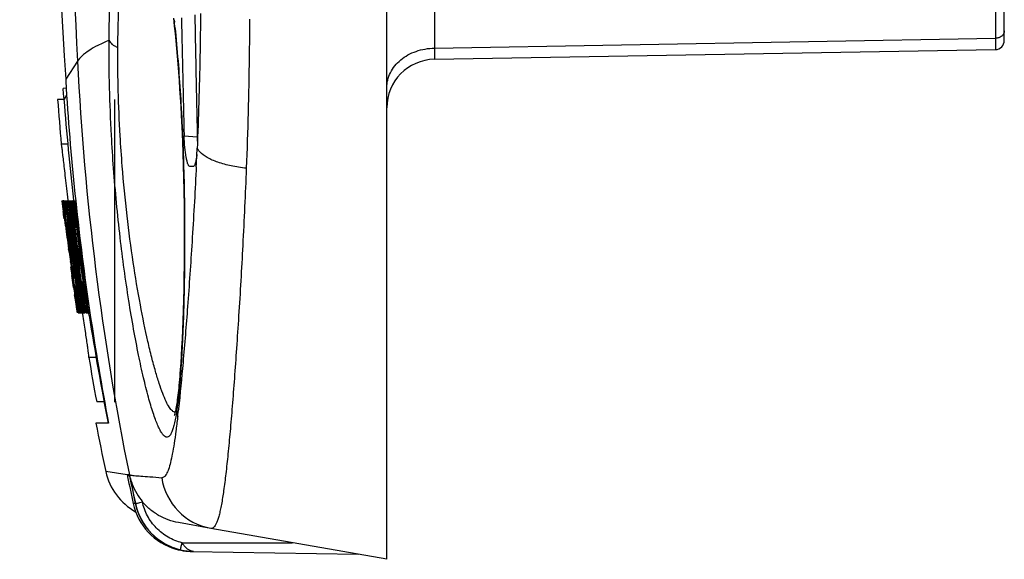
# Model space of a CAD drawing. Units: millimetres. Extents: x -100 to 78, y -32 to 78.
# Drawn here: x -100 to -83, y -32 to -24 of the extents above; entities that cross this region are included whole.
import ezdxf

# ---------------------------------------------------------------- set-up
doc = ezdxf.new("R2010")
doc.units = ezdxf.units.MM
doc.header["$LTSCALE"] = 16.335
doc.layers.get('0').update_dxf_attribs({"linetype": 'CONTINUOUS'})
doc.layers.add('DRAFT', color=7, linetype='CONTINUOUS')
doc.layers.add('RACCORDO', color=7, linetype='CONTINUOUS')

msp = doc.modelspace()

# ---------------------------------------------------------------- linework, layer by layer
at = {"color": 7, "linetype": 'CONTINUOUS'}
for p, q in [((-98.988, -24.715), (-99.04, -24.717)), ((-99.033, -24.805), (-99.04, -24.717)), ((-99.026, -24.894), (-99.033, -24.805)), ((-99.026, -24.903), (-99.132, -24.903)), ((-98.193, -24.903), (-98.193, -29.9)), ((-98.963, -25.639), (-99.072, -25.639)), ((-99.06, -26.583), (-99.061, -26.575)), ((-99.055, -26.583), (-99.056, -26.575)), ((-99.03, -26.575), (-99.05, -26.575)), ((-99.049, -26.583), (-99.05, -26.575)), ((-99.044, -26.575), (-99.044, -26.582)), ((-99.038, -26.582), (-99.039, -26.577)), ((-99.026, -26.669), (-99.034, -26.613)), ((-99.032, -26.575), (-99.031, -26.583)), ((-99.023, -26.693), (-99.026, -26.669)), ((-99.021, -26.575), (-99.008, -26.575)), ((-99.02, -26.581), (-99.021, -26.575)), ((-99.007, -26.583), (-99.008, -26.575)), ((-99.001, -26.575), (-98.965, -26.575)), ((-99, -26.582), (-99.001, -26.575)), ((-98.988, -26.581), (-98.989, -26.575)), ((-98.982, -26.58), (-98.982, -26.575)), ((-98.971, -26.673), (-98.982, -26.58)), ((-98.965, -26.575), (-98.961, -26.608)), ((-98.961, -26.608), (-98.954, -26.673)), ((-98.957, -26.575), (-98.958, -26.563)), ((-98.958, -26.575), (-98.945, -26.575)), ((-98.958, -26.575), (-98.957, -26.58)), ((-98.942, -26.575), (-98.919, -26.575)), ((-98.942, -26.575), (-98.941, -26.581)), ((-98.941, -26.581), (-98.937, -26.62)), ((-98.933, -26.619), (-98.937, -26.582)), ((-98.937, -26.62), (-98.928, -26.698)), ((-98.933, -26.575), (-98.932, -26.582)), ((-98.924, -26.698), (-98.933, -26.619)), ((-98.932, -26.582), (-98.928, -26.619)), ((-98.928, -26.619), (-98.918, -26.697)), ((-98.915, -26.575), (-98.89, -26.575)), ((-98.915, -26.575), (-98.914, -26.582)), ((-98.914, -26.582), (-98.91, -26.617)), ((-98.91, -26.617), (-98.902, -26.695)), ((-98.907, -26.575), (-98.906, -26.581)), ((-98.906, -26.581), (-98.902, -26.616)), ((-98.902, -26.616), (-98.894, -26.694)), ((-98.89, -26.614), (-98.892, -26.577)), ((-98.886, -26.667), (-98.89, -26.614)), ((-98.889, -26.575), (-98.873, -26.575)), ((-98.889, -26.575), (-98.882, -26.608)), ((-98.884, -26.693), (-98.886, -26.667)), ((-98.882, -26.608), (-98.881, -26.614)), ((-98.881, -26.614), (-98.873, -26.614)), ((-98.881, -26.614), (-98.873, -26.673)), ((-98.869, -26.575), (-98.852, -26.575)), ((-98.867, -26.57), (-98.868, -26.565)), ((-98.847, -26.575), (-98.833, -26.575)), ((-99.037, -26.781), (-99.041, -26.75)), ((-99.036, -26.791), (-99.037, -26.781)), ((-99.035, -26.8), (-99.036, -26.791)), ((-99.026, -26.874), (-99.035, -26.8)), ((-99.031, -26.791), (-99.032, -26.781)), ((-99.03, -26.8), (-99.031, -26.791)), ((-99.024, -26.844), (-99.03, -26.8)), ((-99.024, -26.79), (-99.026, -26.781)), ((-99.023, -26.799), (-99.024, -26.79)), ((-99.016, -26.753), (-99.023, -26.693)), ((-99.018, -26.843), (-99.023, -26.799)), ((-99.021, -26.781), (-99.02, -26.789)), ((-99.018, -26.789), (-99.015, -26.789)), ((-99.017, -26.798), (-99.018, -26.789)), ((-99.011, -26.788), (-99.016, -26.753)), ((-99.002, -26.867), (-99.011, -26.788)), ((-99.004, -26.723), (-99.01, -26.673)), ((-99.008, -26.781), (-99.006, -26.797)), ((-99.001, -26.747), (-99.004, -26.723)), ((-99.004, -26.797), (-98.985, -26.797)), ((-98.997, -26.86), (-99.004, -26.797)), ((-98.998, -26.772), (-99.001, -26.747)), ((-98.995, -26.797), (-98.998, -26.772)), ((-98.985, -26.781), (-98.985, -26.776)), ((-98.977, -26.776), (-98.981, -26.742)), ((-98.961, -26.909), (-98.977, -26.776)), ((-98.964, -26.739), (-98.971, -26.673)), ((-98.965, -26.781), (-98.966, -26.774)), ((-98.961, -26.817), (-98.965, -26.781)), ((-98.96, -26.772), (-98.964, -26.739)), ((-98.958, -26.772), (-98.959, -26.772)), ((-98.954, -26.673), (-98.943, -26.772)), ((-98.949, -26.772), (-98.95, -26.772)), ((-98.95, -26.772), (-98.945, -26.816)), ((-98.943, -26.711), (-98.931, -26.814)), ((-98.931, -26.814), (-98.927, -26.846)), ((-98.928, -26.698), (-98.927, -26.711)), ((-98.927, -26.711), (-98.915, -26.812)), ((-98.915, -26.781), (-98.924, -26.698)), ((-98.918, -26.697), (-98.912, -26.75)), ((-98.911, -26.812), (-98.915, -26.781)), ((-98.915, -26.812), (-98.915, -26.817)), ((-98.915, -26.817), (-98.912, -26.846)), ((-98.912, -26.75), (-98.904, -26.811)), ((-98.904, -26.811), (-98.904, -26.816)), ((-98.904, -26.816), (-98.899, -26.856)), ((-98.902, -26.695), (-98.892, -26.781)), ((-98.894, -26.694), (-98.884, -26.781)), ((-98.892, -26.781), (-98.888, -26.814)), ((-98.888, -26.814), (-98.884, -26.854)), ((-98.876, -26.772), (-98.884, -26.693)), ((-98.884, -26.781), (-98.88, -26.813)), ((-98.88, -26.813), (-98.876, -26.853)), ((-98.871, -26.824), (-98.876, -26.772)), ((-98.873, -26.673), (-98.866, -26.732)), ((-98.869, -26.851), (-98.871, -26.824)), ((-98.866, -26.732), (-98.856, -26.732)), ((-98.866, -26.732), (-98.856, -26.811)), ((-98.866, -26.811), (-98.863, -26.851)), ((-98.862, -26.811), (-98.865, -26.811)), ((-98.855, -26.851), (-98.862, -26.811)), ((-98.856, -26.811), (-98.846, -26.89)), ((-98.851, -26.735), (-98.846, -26.781)), ((-98.829, -26.732), (-98.823, -26.781)), ((-99.008, -26.928), (-99.018, -26.843)), ((-99.001, -26.986), (-99.008, -26.928)), ((-98.983, -27.017), (-99.002, -26.867)), ((-98.999, -26.947), (-99.002, -26.927)), ((-98.982, -26.986), (-98.997, -26.86)), ((-98.961, -26.986), (-98.968, -26.923)), ((-98.959, -26.922), (-98.961, -26.909)), ((-98.927, -26.846), (-98.926, -26.857)), ((-98.926, -26.857), (-98.911, -26.982)), ((-98.912, -26.846), (-98.91, -26.857)), ((-98.911, -26.982), (-98.907, -27.015)), ((-98.91, -26.857), (-98.901, -26.936)), ((-98.901, -26.936), (-98.896, -26.982)), ((-98.899, -26.856), (-98.89, -26.925)), ((-98.896, -26.982), (-98.892, -27.015)), ((-98.894, -26.935), (-98.887, -26.991)), ((-98.89, -26.925), (-98.889, -26.935)), ((-98.889, -26.935), (-98.879, -27.014)), ((-98.887, -26.991), (-98.884, -27.014)), ((-98.884, -26.854), (-98.875, -26.933)), ((-98.876, -26.853), (-98.866, -26.932)), ((-98.875, -26.933), (-98.868, -26.986)), ((-98.866, -26.877), (-98.869, -26.851)), ((-98.868, -26.986), (-98.865, -27.012)), ((-98.866, -26.932), (-98.86, -26.986)), ((-98.863, -26.851), (-98.855, -26.851)), ((-98.863, -26.851), (-98.859, -26.89)), ((-98.86, -26.986), (-98.857, -27.011)), ((-98.859, -26.89), (-98.857, -26.916)), ((-98.857, -26.916), (-98.856, -26.929)), ((-98.856, -26.929), (-98.845, -26.929)), ((-98.856, -26.929), (-98.851, -26.969)), ((-98.851, -26.969), (-98.845, -27.028)), ((-98.846, -26.89), (-98.838, -26.89)), ((-98.907, -27.015), (-98.895, -27.117)), ((-98.892, -27.015), (-98.879, -27.117)), ((-98.879, -27.014), (-98.868, -27.1)), ((-98.868, -27.1), (-98.859, -27.169)), ((-98.845, -27.028), (-98.843, -27.047)), ((-98.843, -27.047), (-98.82, -27.047)), ((-98.843, -27.047), (-98.833, -27.126)), ((-98.833, -27.126), (-98.81, -27.126)), ((-98.831, -27.008), (-98.824, -27.008)), ((-98.863, -27.253), (-98.848, -27.369)), ((-98.859, -27.169), (-98.845, -27.275)), ((-98.847, -27.167), (-98.844, -27.192)), ((-98.845, -27.275), (-98.838, -27.326)), ((-98.839, -27.166), (-98.835, -27.192)), ((-98.818, -27.244), (-98.796, -27.244)), ((-98.818, -27.244), (-98.807, -27.323)), ((-98.948, -27.397), (-98.952, -27.367)), ((-98.94, -27.421), (-98.947, -27.366)), ((-98.936, -27.365), (-98.932, -27.397)), ((-98.926, -27.363), (-98.916, -27.363)), ((-98.848, -27.369), (-98.846, -27.389)), ((-98.846, -27.327), (-98.843, -27.349)), ((-98.843, -27.349), (-98.841, -27.368)), ((-98.841, -27.368), (-98.826, -27.485)), ((-98.838, -27.326), (-98.832, -27.367)), ((-98.832, -27.367), (-98.821, -27.45)), ((-98.827, -27.325), (-98.822, -27.365)), ((-98.826, -27.485), (-98.82, -27.529)), ((-98.822, -27.365), (-98.818, -27.398)), ((-98.821, -27.45), (-98.816, -27.484)), ((-98.819, -27.324), (-98.814, -27.364)), ((-98.818, -27.398), (-98.807, -27.483)), ((-98.816, -27.484), (-98.805, -27.563)), ((-98.814, -27.364), (-98.81, -27.398)), ((-98.808, -27.349), (-98.812, -27.323)), ((-98.81, -27.398), (-98.799, -27.482)), ((-98.807, -27.323), (-98.786, -27.323)), ((-98.807, -27.323), (-98.8, -27.362)), ((-98.807, -27.483), (-98.797, -27.562)), ((-98.799, -27.482), (-98.789, -27.561)), ((-98.796, -27.362), (-98.781, -27.362)), ((-98.796, -27.362), (-98.788, -27.402)), ((-98.777, -27.559), (-98.79, -27.48)), ((-98.788, -27.402), (-98.776, -27.402)), ((-98.788, -27.402), (-98.775, -27.48)), ((-98.775, -27.48), (-98.766, -27.48)), ((-98.91, -27.579), (-98.921, -27.5)), ((-98.917, -27.587), (-98.918, -27.579)), ((-98.905, -27.585), (-98.886, -27.585)), ((-98.862, -27.49), (-98.86, -27.507)), ((-98.843, -27.524), (-98.838, -27.567)), ((-98.838, -27.567), (-98.832, -27.607)), ((-98.828, -27.524), (-98.823, -27.565)), ((-98.823, -27.565), (-98.817, -27.605)), ((-98.82, -27.529), (-98.815, -27.564)), ((-98.817, -27.605), (-98.812, -27.645)), ((-98.815, -27.564), (-98.81, -27.604)), ((-98.812, -27.645), (-98.81, -27.66)), ((-98.81, -27.604), (-98.805, -27.644)), ((-98.805, -27.563), (-98.8, -27.603)), ((-98.805, -27.644), (-98.796, -27.708)), ((-98.8, -27.603), (-98.797, -27.625)), ((-98.797, -27.562), (-98.791, -27.603)), ((-98.797, -27.625), (-98.794, -27.643)), ((-98.791, -27.603), (-98.786, -27.642)), ((-98.789, -27.561), (-98.783, -27.603)), ((-98.786, -27.642), (-98.776, -27.721)), ((-98.783, -27.603), (-98.778, -27.64)), ((-98.778, -27.64), (-98.768, -27.719)), ((-98.776, -27.566), (-98.777, -27.559)), ((-98.771, -27.592), (-98.776, -27.566)), ((-98.769, -27.598), (-98.771, -27.592)), ((-98.766, -27.598), (-98.769, -27.598)), ((-98.758, -27.638), (-98.766, -27.598)), ((-98.752, -27.638), (-98.746, -27.638)), ((-98.752, -27.638), (-98.741, -27.716)), ((-98.888, -27.887), (-98.899, -27.809)), ((-98.887, -27.806), (-98.897, -27.737)), ((-98.897, -27.807), (-98.886, -27.887)), ((-98.854, -27.809), (-98.855, -27.801)), ((-98.848, -27.801), (-98.854, -27.758)), ((-98.831, -27.925), (-98.848, -27.801)), ((-98.835, -27.809), (-98.836, -27.799)), ((-98.821, -27.797), (-98.81, -27.874)), ((-98.81, -27.66), (-98.801, -27.724)), ((-98.807, -27.795), (-98.795, -27.795)), ((-98.807, -27.795), (-98.803, -27.821)), ((-98.801, -27.724), (-98.792, -27.795)), ((-98.796, -27.708), (-98.794, -27.723)), ((-98.794, -27.723), (-98.778, -27.841)), ((-98.792, -27.795), (-98.783, -27.861)), ((-98.776, -27.721), (-98.764, -27.809)), ((-98.772, -27.8), (-98.771, -27.806)), ((-98.771, -27.806), (-98.766, -27.84)), ((-98.768, -27.719), (-98.757, -27.802)), ((-98.764, -27.809), (-98.76, -27.839)), ((-98.757, -27.802), (-98.756, -27.809)), ((-98.756, -27.809), (-98.752, -27.838)), ((-98.741, -27.716), (-98.73, -27.795)), ((-98.73, -27.795), (-98.725, -27.795)), ((-98.73, -27.795), (-98.726, -27.828)), ((-98.721, -27.797), (-98.719, -27.809)), ((-98.711, -27.809), (-98.712, -27.796)), ((-98.709, -27.795), (-98.697, -27.795)), ((-98.693, -27.793), (-98.691, -27.809)), ((-98.868, -28.006), (-98.885, -27.887)), ((-98.857, -27.929), (-98.867, -27.86)), ((-98.847, -27.997), (-98.857, -27.929)), ((-98.827, -27.998), (-98.832, -27.961)), ((-98.826, -27.96), (-98.831, -27.925)), ((-98.809, -28.078), (-98.826, -27.96)), ((-98.808, -27.996), (-98.814, -27.958)), ((-98.81, -27.874), (-98.803, -27.923)), ((-98.803, -27.821), (-98.796, -27.874)), ((-98.803, -27.923), (-98.798, -27.956)), ((-98.798, -27.956), (-98.793, -27.994)), ((-98.796, -27.874), (-98.788, -27.926)), ((-98.788, -27.926), (-98.784, -27.953)), ((-98.784, -27.953), (-98.773, -27.953)), ((-98.784, -27.953), (-98.781, -27.972)), ((-98.783, -27.861), (-98.774, -27.926)), ((-98.781, -27.972), (-98.779, -27.992)), ((-98.778, -27.841), (-98.772, -27.887)), ((-98.774, -27.926), (-98.769, -27.959)), ((-98.772, -27.887), (-98.767, -27.918)), ((-98.769, -27.959), (-98.765, -27.992)), ((-98.767, -27.918), (-98.762, -27.96)), ((-98.766, -27.84), (-98.755, -27.916)), ((-98.762, -27.96), (-98.746, -28.067)), ((-98.76, -27.839), (-98.749, -27.915)), ((-98.755, -27.916), (-98.748, -27.958)), ((-98.752, -27.838), (-98.741, -27.914)), ((-98.749, -27.915), (-98.743, -27.957)), ((-98.743, -27.957), (-98.743, -27.962)), ((-98.743, -27.962), (-98.735, -28.014)), ((-98.741, -27.914), (-98.735, -27.956)), ((-98.735, -27.956), (-98.735, -27.961)), ((-98.735, -27.961), (-98.727, -28.014)), ((-98.733, -27.913), (-98.718, -27.913)), ((-98.733, -27.913), (-98.725, -27.972)), ((-98.725, -27.972), (-98.722, -27.992)), ((-98.708, -27.959), (-98.703, -27.992)), ((-98.699, -27.956), (-98.691, -28.014)), ((-98.675, -27.953), (-98.688, -27.953)), ((-98.688, -27.953), (-98.681, -28.005)), ((-98.671, -27.952), (-98.662, -28.014)), ((-98.852, -28.053), (-98.859, -28.003)), ((-98.847, -28.085), (-98.852, -28.053)), ((-98.842, -28.186), (-98.851, -28.126)), ((-98.834, -28.125), (-98.848, -28.031)), ((-98.837, -28.066), (-98.847, -27.997)), ((-98.83, -28.205), (-98.847, -28.085)), ((-98.829, -28.16), (-98.834, -28.125)), ((-98.825, -28.014), (-98.827, -27.998)), ((-98.815, -28.079), (-98.825, -28.014)), ((-98.804, -28.156), (-98.815, -28.079)), ((-98.807, -28.091), (-98.809, -28.078)), ((-98.806, -28.014), (-98.808, -27.996)), ((-98.798, -28.155), (-98.807, -28.091)), ((-98.797, -28.076), (-98.806, -28.014)), ((-98.802, -28.077), (-98.8, -28.091)), ((-98.786, -28.153), (-98.797, -28.076)), ((-98.793, -27.994), (-98.784, -28.058)), ((-98.784, -28.058), (-98.782, -28.074)), ((-98.782, -28.074), (-98.781, -28.08)), ((-98.781, -28.08), (-98.77, -28.153)), ((-98.779, -27.992), (-98.776, -28.012)), ((-98.776, -28.012), (-98.77, -28.051)), ((-98.77, -28.051), (-98.767, -28.071)), ((-98.767, -28.071), (-98.758, -28.071)), ((-98.767, -28.071), (-98.76, -28.11)), ((-98.765, -27.992), (-98.758, -28.045)), ((-98.76, -28.11), (-98.756, -28.136)), ((-98.758, -28.045), (-98.754, -28.071)), ((-98.754, -28.071), (-98.751, -28.097)), ((-98.751, -28.097), (-98.747, -28.123)), ((-98.747, -28.123), (-98.743, -28.149)), ((-98.746, -28.067), (-98.745, -28.075)), ((-98.745, -28.075), (-98.734, -28.156)), ((-98.735, -28.014), (-98.727, -28.073)), ((-98.727, -28.014), (-98.719, -28.071)), ((-98.727, -28.073), (-98.715, -28.153)), ((-98.722, -27.992), (-98.719, -28.012)), ((-98.719, -28.012), (-98.716, -28.031)), ((-98.719, -28.071), (-98.708, -28.152)), ((-98.716, -28.031), (-98.702, -28.031)), ((-98.716, -28.031), (-98.713, -28.051)), ((-98.713, -28.051), (-98.704, -28.11)), ((-98.704, -28.11), (-98.701, -28.13)), ((-98.703, -27.992), (-98.698, -27.992)), ((-98.703, -27.992), (-98.696, -28.045)), ((-98.701, -28.13), (-98.697, -28.149)), ((-98.688, -28.149), (-98.693, -28.11)), ((-98.833, -28.246), (-98.842, -28.186)), ((-98.815, -28.365), (-98.833, -28.246)), ((-98.831, -28.22), (-98.832, -28.212)), ((-98.829, -28.211), (-98.83, -28.205)), ((-98.83, -28.212), (-98.829, -28.22)), ((-98.828, -28.167), (-98.829, -28.16)), ((-98.828, -28.211), (-98.829, -28.211)), ((-98.819, -28.205), (-98.817, -28.22)), ((-98.809, -28.203), (-98.799, -28.203)), ((-98.805, -28.228), (-98.809, -28.203)), ((-98.803, -28.162), (-98.804, -28.156)), ((-98.798, -28.196), (-98.803, -28.162)), ((-98.797, -28.161), (-98.798, -28.155)), ((-98.795, -28.22), (-98.798, -28.196)), ((-98.792, -28.196), (-98.797, -28.161)), ((-98.78, -28.314), (-98.795, -28.22)), ((-98.783, -28.258), (-98.792, -28.196)), ((-98.785, -28.159), (-98.786, -28.153)), ((-98.78, -28.194), (-98.785, -28.159)), ((-98.774, -28.313), (-98.783, -28.258)), ((-98.776, -28.22), (-98.78, -28.194)), ((-98.762, -28.311), (-98.776, -28.22)), ((-98.77, -28.153), (-98.765, -28.192)), ((-98.765, -28.192), (-98.757, -28.241)), ((-98.754, -28.176), (-98.757, -28.155)), ((-98.757, -28.241), (-98.752, -28.278)), ((-98.756, -28.136), (-98.754, -28.149)), ((-98.754, -28.149), (-98.746, -28.149)), ((-98.754, -28.149), (-98.747, -28.182)), ((-98.746, -28.228), (-98.754, -28.176)), ((-98.752, -28.278), (-98.747, -28.309)), ((-98.744, -28.189), (-98.748, -28.152)), ((-98.747, -28.182), (-98.746, -28.189)), ((-98.746, -28.189), (-98.745, -28.189)), ((-98.737, -28.281), (-98.746, -28.228)), ((-98.743, -28.149), (-98.738, -28.149)), ((-98.743, -28.149), (-98.74, -28.176)), ((-98.74, -28.176), (-98.733, -28.228)), ((-98.733, -28.307), (-98.737, -28.281)), ((-98.734, -28.156), (-98.728, -28.194)), ((-98.733, -28.228), (-98.726, -28.281)), ((-98.728, -28.194), (-98.721, -28.246)), ((-98.726, -28.281), (-98.722, -28.307)), ((-98.717, -28.193), (-98.723, -28.155)), ((-98.721, -28.246), (-98.717, -28.272)), ((-98.709, -28.246), (-98.717, -28.193)), ((-98.717, -28.272), (-98.699, -28.391)), ((-98.715, -28.153), (-98.71, -28.192)), ((-98.71, -28.192), (-98.706, -28.22)), ((-98.705, -28.271), (-98.709, -28.246)), ((-98.708, -28.152), (-98.702, -28.191)), ((-98.706, -28.22), (-98.699, -28.27)), ((-98.686, -28.389), (-98.705, -28.271)), ((-98.702, -28.191), (-98.698, -28.22)), ((-98.689, -28.235), (-98.699, -28.169)), ((-98.699, -28.27), (-98.681, -28.388)), ((-98.698, -28.22), (-98.691, -28.269)), ((-98.697, -28.149), (-98.689, -28.149)), ((-98.697, -28.149), (-98.691, -28.182)), ((-98.691, -28.182), (-98.689, -28.189)), ((-98.691, -28.269), (-98.673, -28.387)), ((-98.689, -28.189), (-98.685, -28.189)), ((-98.684, -28.268), (-98.689, -28.235)), ((-98.685, -28.189), (-98.688, -28.149)), ((-98.674, -28.327), (-98.684, -28.268)), ((-98.682, -28.149), (-98.676, -28.149)), ((-98.682, -28.149), (-98.679, -28.176)), ((-98.806, -28.425), (-98.815, -28.365)), ((-98.794, -28.411), (-98.798, -28.386)), ((-98.793, -28.425), (-98.766, -28.425)), ((-98.783, -28.376), (-98.79, -28.327)), ((-98.779, -28.4), (-98.783, -28.376)), ((-98.769, -28.393), (-98.78, -28.314)), ((-98.775, -28.425), (-98.779, -28.4)), ((-98.762, -28.392), (-98.774, -28.313)), ((-98.764, -28.425), (-98.769, -28.393)), ((-98.75, -28.39), (-98.762, -28.311)), ((-98.757, -28.425), (-98.762, -28.392)), ((-98.757, -28.425), (-98.748, -28.425)), ((-98.745, -28.425), (-98.75, -28.39)), ((-98.747, -28.309), (-98.735, -28.388)), ((-98.745, -28.425), (-98.68, -28.425)), ((-98.735, -28.388), (-98.73, -28.425)), ((-98.729, -28.333), (-98.733, -28.307)), ((-98.724, -28.359), (-98.729, -28.333)), ((-98.719, -28.386), (-98.724, -28.359)), ((-98.722, -28.307), (-98.715, -28.307)), ((-98.722, -28.307), (-98.719, -28.333)), ((-98.719, -28.333), (-98.716, -28.359)), ((-98.718, -28.392), (-98.719, -28.386)), ((-98.717, -28.399), (-98.718, -28.392)), ((-98.715, -28.434), (-98.717, -28.425)), ((-98.716, -28.359), (-98.713, -28.386)), ((-98.713, -28.45), (-98.715, -28.434)), ((-98.713, -28.386), (-98.703, -28.386)), ((-98.713, -28.386), (-98.71, -28.418)), ((-98.71, -28.418), (-98.709, -28.425)), ((-98.699, -28.391), (-98.694, -28.425)), ((-98.68, -28.425), (-98.686, -28.389)), ((-98.681, -28.388), (-98.676, -28.425)), ((-98.664, -28.386), (-98.674, -28.327)), ((-98.673, -28.387), (-98.668, -28.425)), ((-98.668, -28.425), (-98.605, -28.425)), ((-98.662, -28.392), (-98.664, -28.386)), ((-98.662, -28.307), (-98.653, -28.307)), ((-98.662, -28.307), (-98.659, -28.333)), ((-98.655, -28.425), (-98.662, -28.392)), ((-98.659, -28.333), (-98.653, -28.386)), ((-98.653, -28.386), (-98.642, -28.386)), ((-98.653, -28.386), (-98.65, -28.425)), ((-98.631, -28.373), (-98.623, -28.425)), ((-98.616, -28.433), (-98.617, -28.428)), ((-98.616, -28.438), (-98.616, -28.433)), ((-98.61, -28.471), (-98.616, -28.438)), ((-98.496, -29.162), (-98.617, -29.162)), ((-98.363, -29.898), (-98.486, -29.898)), ((-98.291, -30.25), (-98.5, -30.25)), ((-97.982, -31.101), (-97.98, -31.113)), ((-97.98, -31.113), (-97.975, -31.135)), ((-96.599, -31.988), (-97.135, -31.893)), ((-96.919, -32.369), (-94.167, -32.417))]:
    msp.add_line(p, q, dxfattribs=at)
at = {"color": 250, "linetype": 'CONTINUOUS'}
for p, q in [((-98.984, -24.83), (-99.026, -24.894)), ((-97.982, -31.101), (-98.336, -31.048)), ((-97.947, -31.106), (-97.982, -31.101)), ((-97.849, -31.578), (-97.882, -31.579)), ((-97.846, -31.578), (-97.849, -31.578)), ((-97.076, -32.225), (-95.254, -32.225))]:
    msp.add_line(p, q, dxfattribs=at)
at = {"color": 7, "linetype": 'CONTINUOUS'}
for centre, radius, start, end in [((-53.347, -21.741), 45.742, 183.7278, 188.4027), ((-53.782, -21.567), 45.472, 184.2063, 185.1368), ((-53.737, -21.435), 45.422, 184.3666, 186.4843), ((-53.579, -21.377), 45.779, 186.5297, 186.7397), ((-53.532, -21.431), 45.813, 186.4578, 186.7061), ((-53.48, -21.345), 45.868, 186.5575, 186.8063), ((-53.521, -21.446), 45.811, 186.4376, 186.6876), ((-53.508, -21.463), 45.81, 186.4175, 186.6663), ((-53.507, -21.479), 45.798, 186.3969, 186.513), ((-53.484, -21.494), 45.807, 186.3783, 186.6208), ((-53.242, -21.188), 46.075, 186.7239, 186.9237), ((-53.464, -21.521), 45.804, 186.3423, 186.5862), ((-53.438, -21.563), 45.794, 186.2896, 186.4537), ((-53.346, -21.685), 45.784, 186.131, 186.3318), ((-54.286, -22.079), 44.793, 185.761, 185.964), ((-52.652, -21.362), 46.488, 186.4383, 186.6331), ((-53.485, -21.444), 45.846, 186.7071, 186.8697), ((-53.453, -21.491), 45.838, 186.6272, 186.8068), ((-53.364, -21.509), 45.905, 186.6406, 187.8754), ((-53.407, -21.538), 45.843, 186.6105, 186.8635), ((-53.266, -21.676), 45.865, 186.3903, 187.6692), ((-54.19, -22.071), 44.886, 185.9616, 187.3274), ((-52.555, -21.351), 46.586, 186.6939, 187.9492), ((-53.377, -21.332), 45.973, 187.0649, 187.5431), ((-53.434, -21.437), 45.898, 186.8944, 187.4218), ((-53.419, -21.455), 45.897, 186.9209, 187.3964), ((-53.371, -21.49), 45.913, 186.7949, 187.8455), ((-53.369, -21.48), 45.923, 186.8862, 187.9117), ((-53.08, -21.167), 46.239, 187.1496, 188.177), ((-52.72, -21.343), 46.458, 186.8567, 187.0034), ((-53.379, -21.535), 45.871, 186.8635, 187.0619), ((-53.353, -21.553), 45.88, 186.9656, 187.1363), ((-53.345, -21.587), 45.861, 186.7958, 186.9916), ((-53.34, -21.575), 45.876, 186.9391, 187.1097), ((-53.327, -21.614), 45.857, 186.7597, 186.9555), ((-53.32, -21.626), 45.854, 186.7441, 186.94), ((-52.734, -21.331), 46.462, 187.1653, 187.3121), ((-53.356, -21.532), 45.895, 187.0619, 187.2604), ((-53.335, -21.551), 45.899, 187.1363, 187.3069), ((-53.324, -21.584), 45.883, 186.9916, 187.19), ((-53.306, -21.611), 45.878, 186.9869, 187.1538), ((-53.299, -21.623), 45.876, 186.9725, 187.1382), ((-40.166, -19.696), 59.271, 187.41396, 187.5662), ((-53.381, -21.431), 45.95, 187.491, 187.6898), ((-53.373, -21.446), 45.945, 187.4424, 187.6787), ((-53.368, -21.461), 45.939, 187.3826, 187.6613), ((-53.335, -21.529), 45.915, 187.2604, 187.4588), ((-53.318, -21.549), 45.916, 187.3069, 187.4774), ((-53.305, -21.571), 45.91, 187.2803, 187.4509), ((-52.522, -20.825), 46.744, 188.0234, 188.1859), ((-52.363, -20.796), 46.891, 188.1956, 188.39), ((-53.36, -21.428), 45.972, 187.6993, 187.8886), ((-53.351, -21.446), 45.966, 187.6752, 187.8481), ((-53.308, -21.526), 45.942, 187.4805, 187.8452), ((-53.291, -21.545), 45.943, 187.5814, 187.8186), ((-52.562, -21.091), 46.693, 188.0656, 188.2601), ((-53.36, -21.409), 45.986, 187.8198, 187.9995), ((-53.813, -21.554), 45.516, 187.7165, 187.8965), ((-53.332, -21.424), 46.001, 187.9752, 188.2232), ((-53.335, -21.444), 45.982, 187.8481, 188.021), ((-53.308, -21.472), 45.984, 187.9208, 188.1124), ((-53.295, -21.5), 45.975, 187.8876, 188.0759), ((-53.213, -21.669), 45.919, 187.6841, 187.8695), ((-54.151, -22.063), 44.929, 187.3474, 187.5352), ((-52.489, -21.341), 46.652, 187.9685, 188.1462), ((-53.219, -21.656), 45.923, 187.7243, 187.8895), ((-53.749, -21.546), 45.579, 188.148, 188.3), ((-53.3, -21.439), 46.017, 188.2804, 188.4532), ((-54.63, -22.204), 44.451, 187.5506, 187.6871), ((-53.197, -21.667), 45.935, 187.9429, 188.4605), ((-54.115, -22.062), 44.96, 187.5966, 188.0691), ((-52.468, -21.338), 46.674, 188.2234, 188.7331), ((-53.21, -21.309), 46.142, 188.6142, 188.8722), ((-53.294, -21.416), 46.041, 188.4981, 188.7566), ((-164.446, -37.565), 66.287, 8.01055, 8.15048), ((-53.286, -21.434), 46.034, 188.4768, 188.7354), ((-53.283, -21.45), 46.024, 188.4689, 188.5929), ((-56.536, -22.794), 42.485, 187.2775, 187.4559), ((-106.365, -29.397), 7.634, 7.6103, 8.0545), ((-53.194, -21.721), 45.896, 188.3986, 190.709), ((-53.264, -21.376), 45.898, 188.892, 191.1478), ((-53.236, -21.507), 46.022, 189.5745, 190.5051), ((-53.31, -21.385), 46.051, 191.0988, 192.1129), ((-53.474, -22.033), 45.423, 191.5598, 192.1322), ((-96.944, -30.894), 1.022, 217.6233, 219.5564), ((-96.933, -30.885), 1.037, 219.5634, 219.9668), ((-96.905, -31.369), 0.999, 192.134, 254.0945), ((-96.868, -31.369), 1, 192.0732, 256.4737), ((-96.902, -31.356), 1.013, 254.0882, 263.5897), ((-96.868, -31.373), 0.997, 256.4388, 268.9959), ((-96.901, -31.353), 1.016, 263.5872, 269)]:
    msp.add_arc(centre, radius, start, end, dxfattribs=at)
at = {"color": 250, "linetype": 'CONTINUOUS'}
for centre, radius, start, end in [((-96.555, -29.057), 2.493, 235.083, 236.1801), ((-96.967, -30.908), 1, 191.4489, 192.7387), ((-97.55, -31.159), 0.394, 173.7201, 174.9588), ((-53.47, -22.088), 45.382, 191.4859, 192.0706), ((-53.271, -22.05), 45.582, 191.4717, 192.0656), ((-96.871, -31.37), 1, 192.0592, 250.6735), ((-96.871, -31.368), 1.001, 250.6905, 265.7078), ((-96.871, -31.372), 0.998, 265.7062, 268.9971)]:
    msp.add_arc(centre, radius, start, end, dxfattribs=at)
at = {"color": 7, "linetype": 'CONTINUOUS'}
for points, knots in [([(-98.958, -26.563), (-98.966, -26.499), (-98.98, -26.377), (-99, -26.204), (-99.017, -26.05), (-99.032, -25.918), (-99.045, -25.81), (-99.054, -25.736), (-99.06, -25.69), (-99.064, -25.667), (-99.067, -25.65), (-99.068, -25.641), (-99.069, -25.638)], [0, 0, 0, 0, 0.206495, 0.394998, 0.562396, 0.70591, 0.823142, 0.912134, 0.945557, 0.9714, 0.989566, 1, 1, 1, 1]), ([(-99.039, -26.577), (-99.039, -26.577), (-99.039, -26.576), (-99.039, -26.575), (-99.04, -26.575)], [0, 0, 0, 0, 0.405497, 1, 1, 1, 1]), ([(-99.034, -26.613), (-99.034, -26.61), (-99.035, -26.599), (-99.037, -26.589), (-99.038, -26.582)], [0, 0, 0, 0, 0.328594, 1, 1, 1, 1]), ([(-98.793, -28.425), (-98.793, -28.425), (-98.793, -28.423), (-98.793, -28.421), (-98.794, -28.416), (-98.794, -28.413), (-98.794, -28.411)], [0, 0, 0, 0, 0.052615, 0.234715, 0.549844, 1, 1, 1, 1]), ([(-98.614, -29.162), (-98.614, -29.16), (-98.615, -29.153), (-98.617, -29.132), (-98.621, -29.093), (-98.63, -29.03), (-98.641, -28.948), (-98.656, -28.847), (-98.68, -28.679), (-98.7, -28.545), (-98.713, -28.45)], [0, 0, 0, 0, 0.010725, 0.028965, 0.087788, 0.175741, 0.291667, 0.434042, 0.601017, 1, 1, 1, 1]), ([(-97.942, -31.116), (-97.935, -31.151), (-97.91, -31.24), (-97.85, -31.378), (-97.789, -31.473), (-97.754, -31.518)], [0, 0, 0, 0, 0.243813, 0.61677, 1, 1, 1, 1]), ([(-97.135, -31.893), (-97.249, -31.873), (-97.419, -31.812), (-97.61, -31.676), (-97.694, -31.593), (-97.732, -31.548)], [0, 0, 0, 0, 0.499031, 0.74947, 1, 1, 1, 1])]:
    msp.add_open_spline(points, degree=3, knots=knots, dxfattribs=at)
at = {"color": 250, "linetype": 'CONTINUOUS'}
for points, knots in [([(-97.947, -31.106), (-97.921, -31.11), (-97.859, -31.117), (-97.746, -31.126), (-97.593, -31.136), (-97.477, -31.146), (-97.412, -31.151)], [0, 0, 0, 0, 0.145572, 0.351383, 0.63139, 1, 1, 1, 1]), ([(-97.076, -32.225), (-97.156, -32.206), (-97.312, -32.144), (-97.51, -31.99), (-97.634, -31.821), (-97.701, -31.669), (-97.723, -31.589), (-97.732, -31.548)], [0, 0, 0, 0, 0.249831, 0.499649, 0.74951, 0.874755, 1, 1, 1, 1]), ([(-97.846, -31.578), (-97.845, -31.578), (-97.842, -31.577), (-97.835, -31.576), (-97.824, -31.573), (-97.802, -31.569), (-97.769, -31.562), (-97.742, -31.556), (-97.726, -31.552)], [0, 0, 0, 0, 0.022849, 0.082391, 0.176372, 0.301244, 0.623206, 1, 1, 1, 1]), ([(-97.102, -32.342), (-97.102, -32.342), (-97.102, -32.34), (-97.102, -32.339), (-97.101, -32.336), (-97.1, -32.332), (-97.099, -32.327), (-97.098, -32.319), (-97.095, -32.306), (-97.091, -32.289), (-97.086, -32.269), (-97.081, -32.247), (-97.078, -32.233), (-97.076, -32.225)], [0, 0, 0, 0, 0.005511, 0.020352, 0.044498, 0.077793, 0.119898, 0.170393, 0.29469, 0.445861, 0.61825, 0.805535, 1, 1, 1, 1]), ([(-96.885, -32.369), (-96.901, -32.369), (-96.933, -32.363), (-96.979, -32.339), (-97.021, -32.301), (-97.046, -32.27), (-97.058, -32.253)], [0, 0, 0, 0, 0.216767, 0.449606, 0.710628, 1, 1, 1, 1])]:
    msp.add_open_spline(points, degree=3, knots=knots, dxfattribs=at)
msp.add_open_spline([(-97.058, -32.253), (-97.064, -32.244), (-97.07, -32.234), (-97.076, -32.225)], degree=3, dxfattribs=at)
at = {"layer": 'DRAFT', "color": 7, "linetype": 'CONTINUOUS'}
for q in [(-93.695, -13.672), (-96.599, -31.988)]:
    msp.add_line((-93.695, -32.5), q, dxfattribs=at)
at = {"layer": 'DRAFT', "color": 250, "linetype": 'CONTINUOUS'}
msp.add_line((-98.803, -24.265), (-98.998, -24.562), dxfattribs=at)
at = {"layer": 'DRAFT', "color": 7, "linetype": 'CONTINUOUS'}
for centre, radius, start, end in [((298.816, 0.044), 398.574, 180.00635, 183.53938), ((-53.704, -21.778), 45.38, 183.5163, 183.7097)]:
    msp.add_arc(centre, radius, start, end, dxfattribs=at)
at = {"layer": 'RACCORDO', "color": 7, "linetype": 'CONTINUOUS'}
for p, q in [((-83.495, -23.925), (-83.495, -1.25)), ((-92.909, -24.236), (-83.642, -24.075)), ((-97.091, -25.159), (-97.076, -25.46)), ((-97.076, -25.46), (-97.064, -25.771)), ((-97.064, -25.771), (-97.056, -26.014)), ((-97.056, -26.014), (-97.052, -26.178)), ((-96.895, -26.01), (-96.947, -26.007)), ((-97.052, -26.178), (-97.047, -26.419)), ((-97.047, -26.419), (-97.043, -26.655)), ((-97.04, -26.999), (-97.04, -27.219)), ((-97.04, -27.219), (-97.041, -27.433)), ((-97.041, -27.433), (-97.042, -27.639)), ((-97.042, -27.639), (-97.045, -27.838)), ((-97.045, -27.838), (-97.049, -28.028)), ((-97.049, -28.028), (-97.053, -28.211)), ((-97.053, -28.211), (-97.058, -28.385)), ((-97.058, -28.385), (-97.063, -28.551)), ((-97.063, -28.551), (-97.069, -28.708)), ((-97.069, -28.708), (-97.076, -28.857)), ((-97.076, -28.857), (-97.083, -28.998)), ((-97.083, -28.998), (-97.091, -29.13)), ((-97.091, -29.13), (-97.098, -29.253)), ((-93.695, -32.5), (-96.599, -31.988))]:
    msp.add_line(p, q, dxfattribs=at)
at = {"layer": 'RACCORDO', "color": 250, "linetype": 'CONTINUOUS'}
for p, q in [((-83.642, -17.007), (-83.642, -23.889)), ((-92.909, -22.588), (-92.909, -24.052)), ((-97.207, -23.581), (-97.203, -23.623)), ((-92.909, -24.052), (-83.642, -23.889)), ((-83.642, -23.889), (-83.642, -24.075)), ((-97.042, -25.501), (-96.824, -25.517)), ((-96.82, -25.517), (-96.823, -25.589)), ((-96.842, -26.013), (-96.845, -26.069)), ((-97.135, -30.014), (-97.139, -30.051)), ((-97.148, -30.132), (-97.15, -30.152))]:
    msp.add_line(p, q, dxfattribs=at)
at = {"layer": 'RACCORDO', "color": 7, "linetype": 'CONTINUOUS'}
for points in [[(-97.217, -23.556), (-97.204, -23.69), (-97.191, -23.809), (-97.179, -23.931), (-97.168, -24.056), (-97.157, -24.184), (-97.146, -24.315), (-97.136, -24.449), (-97.126, -24.585), (-97.116, -24.725), (-97.107, -24.867), (-97.099, -25.011), (-97.091, -25.159)], [(-97.043, -26.655), (-97.041, -26.886), (-97.04, -26.999)], [(-97.098, -29.253), (-97.106, -29.369), (-97.111, -29.423), (-97.115, -29.476), (-97.119, -29.526), (-97.123, -29.575), (-97.128, -29.621), (-97.132, -29.665), (-97.137, -29.708), (-97.141, -29.748), (-97.146, -29.787), (-97.15, -29.824), (-97.155, -29.858), (-97.159, -29.891), (-97.164, -29.922), (-97.168, -29.951), (-97.173, -29.978), (-97.177, -30.003), (-97.181, -30.025), (-97.186, -30.046), (-97.19, -30.065), (-97.193, -30.082), (-97.197, -30.097), (-97.2, -30.11), (-97.203, -30.12), (-97.205, -30.126)]]:
    msp.add_lwpolyline(points, dxfattribs=at)
at = {"layer": 'RACCORDO', "color": 250, "linetype": 'CONTINUOUS'}
for centre, radius, start, end in [((397.146, 0.053), 496.545, 180.62237, 182.80715), ((-97.096, -23.612), 0.115, 181.5155, 186.1249), ((-121.11, -26.16), 24.041, 5.8626, 6.0561), ((-53.15, -22.026), 45.708, 182.8081, 191.4584), ((-169.227, -22.547), 72.468, 357.25856, 357.42009), ((-117.871, -27.763), 20.858, 353.4768, 353.7029), ((-96.425, -31.006), 0.997, 188.3588, 259.9414)]:
    msp.add_arc(centre, radius, start, end, dxfattribs=at)
at = {"layer": 'RACCORDO', "color": 7, "linetype": 'CONTINUOUS'}
for centre, radius, start, end in [((116.514, -19.578), 213.637, 181.06586, 181.58892), ((-83.645, -23.925), 0.15, 271, 360), ((-92.895, -25.036), 0.8, 90.9996, 180), ((-99.76, -25.589), 2.937, 0.0201, 1.4171), ((-98.821, -25.618), 1.997, 354.5331, 357.5264), ((-97.358, -30.839), 1, 192.1131, 241.0204)]:
    msp.add_arc(centre, radius, start, end, dxfattribs=at)
at = {"layer": 'RACCORDO', "color": 250, "linetype": 'CONTINUOUS'}
for points, knots in [([(-98.137, -24.04), (-98.135, -23.832), (-98.127, -23.438), (-98.103, -22.881), (-98.07, -22.462), (-98.034, -22.168), (-98.005, -21.981), (-97.973, -21.819), (-97.938, -21.683), (-97.9, -21.573), (-97.859, -21.489), (-97.816, -21.431), (-97.772, -21.403), (-97.738, -21.399), (-97.702, -21.405), (-97.678, -21.421), (-97.663, -21.433)], [0, 0, 0, 0, 0.220799, 0.420299, 0.593261, 0.668433, 0.735477, 0.794065, 0.843987, 0.885201, 0.917922, 0.942884, 0.961976, 0.970594, 0.979427, 1, 1, 1, 1]), ([(-98.28, -23.919), (-98.278, -23.605), (-98.266, -23.027), (-98.232, -22.449), (-98.207, -22.185)], [0, 0, 0, 0, 0.542253, 1, 1, 1, 1]), ([(-97.207, -23.581), (-97.208, -23.584), (-97.21, -23.595), (-97.211, -23.607), (-97.211, -23.615)], [0, 0, 0, 0, 0.255066, 1, 1, 1, 1]), ([(-96.773, -23.479), (-96.773, -23.653), (-96.78, -24.332), (-96.8, -25.011), (-96.82, -25.517)], [0, 0, 0, 0, 0.255252, 1, 1, 1, 1]), ([(-95.962, -23.573), (-95.963, -23.783), (-95.97, -24.604), (-95.992, -25.425), (-96.016, -26.036)], [0, 0, 0, 0, 0.255869, 1, 1, 1, 1]), ([(-97.194, -23.704), (-97.156, -24.077), (-97.095, -24.848), (-97.061, -25.619), (-97.05, -26.016)], [0, 0, 0, 0, 0.485753, 1, 1, 1, 1]), ([(-83.495, -23.767), (-83.495, -23.783), (-83.503, -23.816), (-83.537, -23.856), (-83.585, -23.883), (-83.623, -23.889), (-83.642, -23.889)], [0, 0, 0, 0, 0.226269, 0.466958, 0.726884, 1, 1, 1, 1]), ([(-98.28, -23.92), (-98.343, -23.946), (-98.458, -23.999), (-98.609, -24.085), (-98.724, -24.17), (-98.782, -24.234), (-98.803, -24.266)], [0, 0, 0, 0, 0.32478, 0.5972, 0.82034, 1, 1, 1, 1]), ([(-98.207, -26.034), (-98.221, -25.854), (-98.266, -25.15), (-98.284, -24.444), (-98.281, -23.919)], [0, 0, 0, 0, 0.255817, 1, 1, 1, 1]), ([(-98.28, -23.919), (-98.274, -23.945), (-98.243, -23.981), (-98.19, -24.016), (-98.155, -24.032), (-98.137, -24.04)], [0, 0, 0, 0, 0.412426, 0.683417, 1, 1, 1, 1]), ([(-98.064, -26), (-98.077, -25.833), (-98.106, -25.418), (-98.128, -24.882), (-98.138, -24.395), (-98.137, -24.157), (-98.137, -24.04)], [0, 0, 0, 0, 0.255732, 0.635644, 0.820577, 1, 1, 1, 1]), ([(-93.695, -24.704), (-93.695, -24.662), (-93.684, -24.577), (-93.639, -24.454), (-93.565, -24.341), (-93.432, -24.207), (-93.211, -24.087), (-93.011, -24.053), (-92.909, -24.052)], [0, 0, 0, 0, 0.112627, 0.227296, 0.345649, 0.468667, 0.72783, 1, 1, 1, 1]), ([(-92.909, -24.052), (-92.909, -24.066), (-92.909, -24.092), (-92.909, -24.129), (-92.909, -24.161), (-92.909, -24.187), (-92.909, -24.206), (-92.909, -24.217), (-92.909, -24.224), (-92.909, -24.229), (-92.909, -24.233), (-92.909, -24.235), (-92.909, -24.236), (-92.909, -24.236)], [0, 0, 0, 0, 0.228535, 0.429573, 0.60169, 0.743905, 0.855392, 0.899412, 0.935521, 0.963655, 0.983782, 0.995886, 1, 1, 1, 1]), ([(-96.783, -25.765), (-96.788, -25.76), (-96.804, -25.741), (-96.818, -25.72), (-96.825, -25.704)], [0, 0, 0, 0, 0.26783, 1, 1, 1, 1]), ([(-96.016, -26.037), (-96.1, -26.028), (-96.259, -26.004), (-96.477, -25.945), (-96.653, -25.87), (-96.749, -25.802), (-96.783, -25.765)], [0, 0, 0, 0, 0.306063, 0.583241, 0.81723, 1, 1, 1, 1]), ([(-97.191, -30.07), (-97.207, -30.069), (-97.234, -30.053), (-97.263, -30.022), (-97.3, -29.971), (-97.346, -29.884), (-97.401, -29.751), (-97.459, -29.584), (-97.519, -29.385), (-97.58, -29.153), (-97.668, -28.788), (-97.774, -28.266), (-97.89, -27.573), (-97.99, -26.807), (-98.042, -26.274), (-98.064, -26)], [0, 0, 0, 0, 0.012098, 0.0204, 0.030536, 0.056663, 0.090771, 0.132759, 0.182379, 0.239308, 0.303165, 0.449906, 0.61855, 0.804013, 1, 1, 1, 1]), ([(-97.05, -26.016), (-97.038, -26.429), (-97.029, -27.221), (-97.042, -28.18), (-97.068, -28.874), (-97.092, -29.317), (-97.121, -29.695), (-97.146, -29.924), (-97.161, -30.026)], [0, 0, 0, 0, 0.308491, 0.591599, 0.716803, 0.827868, 0.92279, 1, 1, 1, 1]), ([(-97.161, -30.026), (-97.167, -30.065), (-97.178, -30.138), (-97.198, -30.239), (-97.219, -30.322), (-97.241, -30.388), (-97.265, -30.437), (-97.29, -30.47), (-97.321, -30.485), (-97.355, -30.477), (-97.385, -30.45), (-97.417, -30.408), (-97.449, -30.349), (-97.483, -30.274), (-97.519, -30.183), (-97.572, -30.03), (-97.638, -29.801), (-97.718, -29.481), (-97.799, -29.108), (-97.88, -28.684), (-97.989, -28.037), (-98.109, -27.15), (-98.179, -26.416), (-98.207, -26.034)], [0, 0, 0, 0, 0.023443, 0.043601, 0.060466, 0.074082, 0.084584, 0.09232, 0.098175, 0.103961, 0.111505, 0.121692, 0.13484, 0.151055, 0.170349, 0.192693, 0.246286, 0.311218, 0.386699, 0.471812, 0.565514, 0.773755, 1, 1, 1, 1]), ([(-96.845, -26.069), (-96.864, -26.464), (-96.907, -27.216), (-96.98, -28.276), (-97.054, -29.196), (-97.107, -29.759), (-97.135, -30.014)], [0, 0, 0, 0, 0.300351, 0.57105, 0.806078, 1, 1, 1, 1]), ([(-96.016, -26.036), (-96.032, -26.461), (-96.07, -27.276), (-96.127, -28.268), (-96.176, -29.001), (-96.211, -29.498), (-96.246, -29.956), (-96.281, -30.373), (-96.316, -30.745), (-96.351, -31.072), (-96.386, -31.35), (-96.417, -31.551), (-96.444, -31.686), (-96.463, -31.769), (-96.483, -31.838), (-96.504, -31.895), (-96.525, -31.938), (-96.547, -31.969), (-96.572, -31.987), (-96.591, -31.989), (-96.599, -31.988)], [0, 0, 0, 0, 0.211788, 0.405645, 0.494517, 0.577361, 0.653725, 0.723187, 0.785363, 0.839912, 0.886536, 0.925001, 0.941125, 0.955164, 0.967128, 0.977045, 0.984993, 0.991138, 0.995867, 1, 1, 1, 1]), ([(-97.15, -30.152), (-97.159, -30.229), (-97.177, -30.374), (-97.205, -30.577), (-97.234, -30.75), (-97.264, -30.892), (-97.296, -31.004), (-97.325, -31.077), (-97.351, -31.118), (-97.37, -31.138), (-97.39, -31.15), (-97.405, -31.152), (-97.412, -31.151)], [0, 0, 0, 0, 0.219514, 0.412197, 0.577326, 0.714365, 0.823105, 0.904045, 0.934795, 0.959917, 0.980838, 1, 1, 1, 1])]:
    msp.add_open_spline(points, degree=3, knots=knots, dxfattribs=at)
at = {"layer": 'RACCORDO', "color": 7, "linetype": 'CONTINUOUS'}
for points, knots in [([(-96.865, -23.5), (-96.859, -23.836), (-96.847, -24.508), (-96.832, -25.181), (-96.824, -25.517)], [0, 0, 0, 0, 0.5, 1, 1, 1, 1]), ([(-96.947, -26.007), (-96.954, -26.006), (-96.963, -25.997), (-96.972, -25.983), (-96.984, -25.957), (-96.996, -25.915), (-97.016, -25.824), (-97.033, -25.684), (-97.04, -25.565), (-97.042, -25.501)], [0, 0, 0, 0, 0.036726, 0.065009, 0.100884, 0.195438, 0.31846, 0.632742, 1, 1, 1, 1]), ([(-96.823, -25.588), (-96.823, -25.598), (-96.823, -25.637), (-96.824, -25.675), (-96.825, -25.704)], [0, 0, 0, 0, 0.255714, 1, 1, 1, 1]), ([(-96.833, -25.808), (-96.835, -25.837), (-96.842, -25.888), (-96.854, -25.946), (-96.866, -25.98), (-96.875, -25.997), (-96.884, -26.008), (-96.892, -26.011), (-96.895, -26.01)], [0, 0, 0, 0, 0.39735, 0.698275, 0.809205, 0.893718, 0.954477, 1, 1, 1, 1])]:
    msp.add_open_spline(points, degree=3, knots=knots, dxfattribs=at)

doc.saveas('drawing.dxf')
